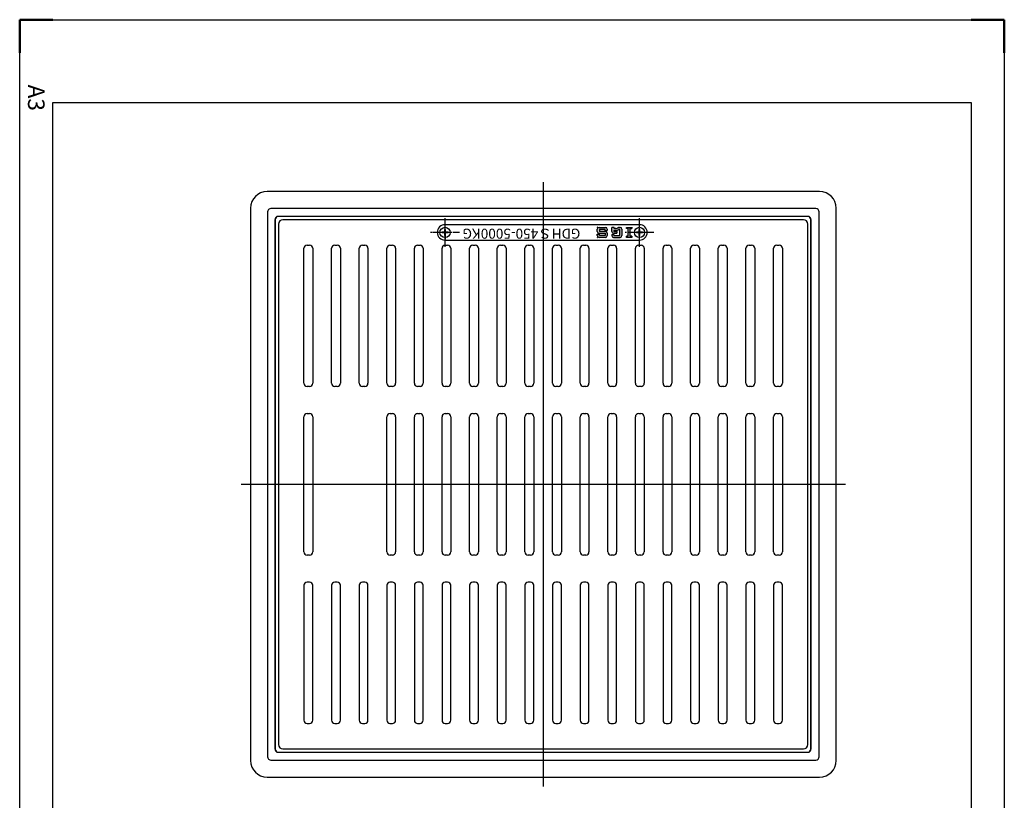
# Model space of a CAD drawing. Extents: x 3483 to 8014, y -977 to 283.
# Drawn here: x 5341 to 6232, y -424 to 283 of the extents above; entities that cross this region are included whole.
import ezdxf
from ezdxf.enums import TextEntityAlignment as Align

# ---------------------------------------------------------------- set-up
doc = ezdxf.new("R2010")
doc.units = 0
doc.header["$PDMODE"] = 65
doc.header["$PDSIZE"] = 0.2
for name, pattern in [('AM_ISO08W050', [18, 12, -1.5, 3, -1.5]), ('AM_ISO08W050x2', [9, 6, -0.75, 1.5, -0.75]), ('DIVIDE', [1.25, 0.5, -0.25, 0, -0.25, 0, -0.25])]:
    doc.linetypes.add(name, pattern=pattern)
doc.layers.get('0').update_dxf_attribs({"linetype": 'CONTINUOUS'})
doc.layers.get('DEFPOINTS').update_dxf_attribs({"color": 3, "linetype": 'DIVIDE'})
for name, color, linetype in [('1', 7, 'CONTINUOUS'), ('AM_0N', 7, 'CONTINUOUS'), ('AM_7', 7, 'CONTINUOUS')]:
    doc.layers.add(name, color=color, linetype=linetype)
doc.layers.add('AM_7N', color=4, linetype='AM_ISO08W050', lineweight=25)
doc.layers.add('AM_BOR', color=7, linetype='CONTINUOUS', lineweight=50)
doc.styles.get("Standard").update_dxf_attribs({"font": 'MONOTXT.shx', "width": 0.8, "bigfont": 'EXTFONT.shx'})
doc.styles.add('WMF-HG丸ｺﾞｼｯｸM-PRO0', font='txt')

# ---------------------------------------------------------------- blocks, each defined once
blk = doc.blocks.new('*U192')
at = {"layer": 'AM_0N'}
for p, q in [((737.13, 1318.29), (737.13, 1318.91)), ((739.52, 1318.91), (737.13, 1318.91)), ((739.52, 1318.91), (739.52, 1321.3)), ((739.52, 1321.3), (740.14, 1321.3)), ((740.14, 1318.91), (740.14, 1321.3)), ((742.53, 1318.91), (740.14, 1318.91)), ((742.53, 1318.29), (742.53, 1318.91)), ((739.52, 1318.29), (737.13, 1318.29)), ((739.52, 1315.9), (739.52, 1318.29)), ((739.52, 1315.9), (740.14, 1315.9)), ((740.14, 1315.9), (740.14, 1318.29)), ((742.53, 1318.29), (740.14, 1318.29))]:
    blk.add_line(p, q, dxfattribs=at)
blk.add_circle((739.83, 1318.6), 4.65, dxfattribs=at)
at = {"layer": 'AM_7N', "linetype": 'AM_ISO08W050x2'}
for p, q in [((739.83, 1305.57), (739.83, 1331.63)), ((752.86, 1318.6), (726.8, 1318.6))]:
    blk.add_line(p, q, dxfattribs=at)
blk = doc.blocks.new('*U193')
at = {"layer": 'AM_0N'}
for p, q in [((561.13, 1318.29), (561.13, 1318.91)), ((563.52, 1318.91), (561.13, 1318.91)), ((563.52, 1318.91), (563.52, 1321.3)), ((563.52, 1321.3), (564.14, 1321.3)), ((564.14, 1318.91), (564.14, 1321.3)), ((566.53, 1318.91), (564.14, 1318.91)), ((566.53, 1318.29), (566.53, 1318.91)), ((563.52, 1318.29), (561.13, 1318.29)), ((563.52, 1315.9), (563.52, 1318.29)), ((563.52, 1315.9), (564.14, 1315.9)), ((564.14, 1315.9), (564.14, 1318.29)), ((566.53, 1318.29), (564.14, 1318.29))]:
    blk.add_line(p, q, dxfattribs=at)
blk.add_circle((563.83, 1318.6), 4.65, dxfattribs=at)
at = {"layer": 'AM_7N', "linetype": 'AM_ISO08W050x2'}
for p, q in [((563.83, 1305.57), (563.83, 1331.63)), ((576.86, 1318.6), (550.8, 1318.6))]:
    blk.add_line(p, q, dxfattribs=at)
blk = doc.blocks.new('IGS_A3')
for p, q in [((25, 10), (25, 287)), ((25, 287), (410, 287)), ((410, 10), (25, 10))]:
    blk.add_line(p, q)
at = {"layer": 'AM_BOR'}
for p, q in [((0, 297), (10, 297)), ((0, 287), (0, 297)), ((0, 0), (0, 10)), ((10, 0), (0, 0))]:
    blk.add_line(p, q, dxfattribs=at)
at = {"layer": 'AM_BOR', "color": 1, "lineweight": 25}
for p, q in [((0, 297), (420, 297)), ((0, 0), (0, 297)), ((420, 0), (0, 0))]:
    blk.add_line(p, q, dxfattribs=at)
at = {"layer": 'DEFPOINTS'}
blk.add_text('A3', height=5, dxfattribs=at).set_placement((19.59, 2.5))

msp = doc.modelspace()

# ---------------------------------------------------------------- hatches: boundary and pattern name
h = msp.add_hatch(color=256)
h.paths.add_polyline_path([(5891.8739, 86.6214), (5890.5503, 86.6214), (5890.5503, 85.5625), (5895.315, 85.5625), (5895.315, 86.6214), (5893.9915, 86.6214), (5893.9915, 90.0625), (5891.8739, 90.0625)])
h.paths.add_polyline_path([(5891.8739, 90.0625), (5893.9915, 90.0625), (5893.9915, 93.5037), (5895.315, 93.5037), (5895.315, 94.5625), (5890.5503, 94.5625), (5890.5503, 93.5037), (5891.8739, 93.5037)])
h.paths.add_polyline_path([(5878.7886, 85.5625), (5884.8768, 85.5625, 0.41421356), (5886.465, 87.1508), (5886.465, 90.0625), (5884.6121, 90.0625), (5884.6121, 87.4155), (5879.0533, 87.4155), (5879.0533, 88.2096), (5877.2003, 88.2096), (5877.2003, 87.1508, 0.41421356)])
h.paths.add_polyline_path([(5878.7886, 89.2684), (5881.7003, 89.2684), (5881.7003, 90.0625), (5877.4131, 90.0625, 0.26794919)])
h.paths.add_polyline_path([(5877.4131, 90.0625), (5881.7003, 90.0625), (5881.7003, 90.8567), (5879.0533, 90.8567), (5879.0533, 91.6508), (5881.2412, 91.6508, 0.1305202), (5882.0292, 91.86), (5883.1497, 92.5003, -0.1305202), (5883.9377, 92.7096), (5884.6121, 92.7096), (5884.6121, 90.0625), (5886.465, 90.0625), (5886.465, 92.9743, 0.41421356), (5884.8768, 94.5625), (5884.3474, 94.5625), (5883.4456, 94.5625, 0.1305202), (5882.6576, 94.3533), (5881.5371, 93.713, -0.1305202), (5880.7491, 93.5037), (5879.318, 93.5037), (5879.318, 94.5625), (5877.2003, 94.5625), (5877.2003, 90.8567, 0.1316525)])
h.paths.add_polyline_path([(5865.7033, 85.5625), (5871.5268, 85.5625, 0.41421356), (5873.115, 87.1508), (5873.115, 89.2684, 0.1316525), (5872.9022, 90.0625), (5864.3278, 90.0625, 0.26794919), (5865.7033, 89.2684), (5871.2621, 89.2684), (5871.2621, 87.4155), (5865.968, 87.4155), (5865.968, 88.4743), (5864.115, 88.4743), (5864.115, 87.1508, 0.41421356)])
h.paths.add_polyline_path([(5864.3278, 90.0625), (5872.9022, 90.0625, 0.26794919), (5871.5268, 90.8567), (5865.968, 90.8567), (5865.968, 92.7096), (5871.2621, 92.7096), (5871.2621, 91.6508), (5873.115, 91.6508), (5873.115, 92.9743, 0.41421356), (5871.5268, 94.5625), (5865.7033, 94.5625, 0.41421356), (5864.115, 92.9743), (5864.115, 90.8567, 0.1316525)])

# ---------------------------------------------------------------- linework, layer by layer
at = {"color": 7, "linetype": 'Continuous'}
for p, q in [((6050.6392, 101.5625), (5579.5588, 101.5625)), ((5575.599, 97.6027), (5575.599, -373.4777)), ((6054.599, -373.4777), (6054.599, 97.6027)), ((5598.599, -46.5266), (5598.599, 75.6517)), ((5601.5099, 78.5625), (5603.6881, 78.5625)), ((5606.599, 75.6517), (5606.599, -46.5266)), ((5623.599, -46.5266), (5623.599, 75.6517)), ((5626.5099, 78.5625), (5628.6881, 78.5625)), ((5631.599, 75.6517), (5631.599, -46.5266)), ((5648.599, -46.5266), (5648.599, 75.6517)), ((5651.5099, 78.5625), (5653.6881, 78.5625)), ((5656.599, 75.6517), (5656.599, -46.5266)), ((5673.599, -46.5266), (5673.599, 75.6517)), ((5676.5099, 78.5625), (5678.6881, 78.5625)), ((5681.599, 75.6517), (5681.599, -46.5266)), ((5698.599, -46.5266), (5698.599, 75.6517)), ((5701.5099, 78.5625), (5703.6881, 78.5625)), ((5706.599, 75.6517), (5706.599, -46.5266)), ((5723.599, -46.5266), (5723.599, 75.6517)), ((5726.5099, 78.5625), (5728.6881, 78.5625)), ((5731.599, 75.6517), (5731.599, -46.5266)), ((5748.599, -46.5266), (5748.599, 75.6517)), ((5751.5099, 78.5625), (5753.6881, 78.5625)), ((5756.599, 75.6517), (5756.599, -46.5266)), ((5773.599, -46.5266), (5773.599, 75.6517)), ((5776.5099, 78.5625), (5778.6881, 78.5625)), ((5781.599, 75.6517), (5781.599, -46.5266)), ((5798.599, -46.5266), (5798.599, 75.6517)), ((5801.5099, 78.5625), (5803.6881, 78.5625)), ((5806.599, 75.6517), (5806.599, -46.5266)), ((5823.599, -46.5266), (5823.599, 75.6517)), ((5826.5099, 78.5625), (5828.6881, 78.5625)), ((5831.599, 75.6517), (5831.599, -46.5266)), ((5848.599, -46.5266), (5848.599, 75.6517)), ((5851.5099, 78.5625), (5853.6881, 78.5625)), ((5856.599, 75.6517), (5856.599, -46.5266)), ((5873.599, -46.5266), (5873.599, 75.6517)), ((5876.5099, 78.5625), (5878.6881, 78.5625)), ((5881.599, 75.6517), (5881.599, -46.5266)), ((5898.599, -46.5266), (5898.599, 75.6517)), ((5901.5099, 78.5625), (5903.6881, 78.5625)), ((5906.599, 75.6517), (5906.599, -46.5266)), ((5923.599, -46.5266), (5923.599, 75.6517)), ((5926.5099, 78.5625), (5928.6881, 78.5625)), ((5931.599, 75.6517), (5931.599, -46.5266)), ((5948.599, -46.5266), (5948.599, 75.6517)), ((5951.5099, 78.5625), (5953.6881, 78.5625)), ((5956.599, 75.6517), (5956.599, -46.5266)), ((5973.599, -46.5266), (5973.599, 75.6517)), ((5976.5099, 78.5625), (5978.6881, 78.5625)), ((5981.599, 75.6517), (5981.599, -46.5266)), ((5998.599, -46.5266), (5998.599, 75.6517)), ((6001.5099, 78.5625), (6003.6881, 78.5625)), ((6006.599, 75.6517), (6006.599, -46.5266)), ((6023.599, -46.5266), (6023.599, 75.6517)), ((6026.5099, 78.5625), (6028.6881, 78.5625)), ((6031.599, 75.6517), (6031.599, -46.5266)), ((5603.6881, -49.4375), (5601.5099, -49.4375)), ((5628.6881, -49.4375), (5626.5099, -49.4375)), ((5653.6881, -49.4375), (5651.5099, -49.4375)), ((5678.6881, -49.4375), (5676.5099, -49.4375)), ((5703.6881, -49.4375), (5701.5099, -49.4375)), ((5728.6881, -49.4375), (5726.5099, -49.4375)), ((5753.6881, -49.4375), (5751.5099, -49.4375)), ((5778.6881, -49.4375), (5776.5099, -49.4375)), ((5803.6881, -49.4375), (5801.5099, -49.4375)), ((5828.6881, -49.4375), (5826.5099, -49.4375)), ((5853.6881, -49.4375), (5851.5099, -49.4375)), ((5878.6881, -49.4375), (5876.5099, -49.4375)), ((5903.6881, -49.4375), (5901.5099, -49.4375)), ((5928.6881, -49.4375), (5926.5099, -49.4375)), ((5953.6881, -49.4375), (5951.5099, -49.4375)), ((5978.6881, -49.4375), (5976.5099, -49.4375)), ((6003.6881, -49.4375), (6001.5099, -49.4375)), ((6028.6881, -49.4375), (6026.5099, -49.4375)), ((5598.599, -198.9888), (5598.599, -76.8861)), ((5601.5476, -73.9375), (5603.6504, -73.9375)), ((5606.599, -76.8861), (5606.599, -198.9888)), ((5673.599, -198.9888), (5673.599, -76.8861)), ((5676.5476, -73.9375), (5678.6504, -73.9375)), ((5681.599, -76.8861), (5681.599, -198.9888)), ((5698.599, -198.9888), (5698.599, -76.8861)), ((5701.5476, -73.9375), (5703.6504, -73.9375)), ((5706.599, -76.8861), (5706.599, -198.9888)), ((5723.599, -198.9888), (5723.599, -76.8861)), ((5726.5476, -73.9375), (5728.6504, -73.9375)), ((5731.599, -76.8861), (5731.599, -198.9888)), ((5748.599, -198.9888), (5748.599, -76.8861)), ((5751.5476, -73.9375), (5753.6504, -73.9375)), ((5756.599, -76.8861), (5756.599, -198.9888)), ((5773.599, -198.9888), (5773.599, -76.8861)), ((5776.5476, -73.9375), (5778.6504, -73.9375)), ((5781.599, -76.8861), (5781.599, -198.9888)), ((5798.599, -198.9888), (5798.599, -76.8861)), ((5801.5476, -73.9375), (5803.6504, -73.9375)), ((5806.599, -76.8861), (5806.599, -198.9888)), ((5823.599, -198.9888), (5823.599, -76.8861)), ((5826.5476, -73.9375), (5828.6504, -73.9375)), ((5831.599, -76.8861), (5831.599, -198.9888)), ((5848.599, -198.9888), (5848.599, -76.8861)), ((5851.5476, -73.9375), (5853.6504, -73.9375)), ((5856.599, -76.8861), (5856.599, -198.9888)), ((5873.599, -198.9888), (5873.599, -76.8861)), ((5876.5476, -73.9375), (5878.6504, -73.9375)), ((5881.599, -76.8861), (5881.599, -198.9888)), ((5898.599, -198.9888), (5898.599, -76.8861)), ((5901.5476, -73.9375), (5903.6504, -73.9375)), ((5906.599, -76.8861), (5906.599, -198.9888)), ((5923.599, -198.9888), (5923.599, -76.8861)), ((5926.5476, -73.9375), (5928.6504, -73.9375)), ((5931.599, -76.8861), (5931.599, -198.9888)), ((5948.599, -198.9888), (5948.599, -76.8861)), ((5951.5476, -73.9375), (5953.6504, -73.9375)), ((5956.599, -76.8861), (5956.599, -198.9888)), ((5973.599, -198.9888), (5973.599, -76.8861)), ((5976.5476, -73.9375), (5978.6504, -73.9375)), ((5981.599, -76.8861), (5981.599, -198.9888)), ((5998.599, -198.9888), (5998.599, -76.8861)), ((6001.5476, -73.9375), (6003.6504, -73.9375)), ((6006.599, -76.8861), (6006.599, -198.9888)), ((6023.599, -198.9888), (6023.599, -76.8861)), ((6026.5476, -73.9375), (6028.6504, -73.9375)), ((6031.599, -76.8861), (6031.599, -198.9888)), ((5603.6504, -201.9375), (5601.5476, -201.9375)), ((5678.6504, -201.9375), (5676.5476, -201.9375)), ((5703.6504, -201.9375), (5701.5476, -201.9375)), ((5728.6504, -201.9375), (5726.5476, -201.9375)), ((5753.6504, -201.9375), (5751.5476, -201.9375)), ((5778.6504, -201.9375), (5776.5476, -201.9375)), ((5803.6504, -201.9375), (5801.5476, -201.9375)), ((5828.6504, -201.9375), (5826.5476, -201.9375)), ((5853.6504, -201.9375), (5851.5476, -201.9375)), ((5878.6504, -201.9375), (5876.5476, -201.9375)), ((5903.6504, -201.9375), (5901.5476, -201.9375)), ((5928.6504, -201.9375), (5926.5476, -201.9375)), ((5953.6504, -201.9375), (5951.5476, -201.9375)), ((5978.6504, -201.9375), (5976.5476, -201.9375)), ((6003.6504, -201.9375), (6001.5476, -201.9375)), ((6028.6504, -201.9375), (6026.5476, -201.9375)), ((5598.599, -229.3483), (5598.599, -351.5266)), ((5603.6881, -226.4375), (5601.5099, -226.4375)), ((5606.599, -351.5266), (5606.599, -229.3483)), ((5623.599, -229.3483), (5623.599, -351.5266)), ((5628.6881, -226.4375), (5626.5099, -226.4375)), ((5631.599, -351.5266), (5631.599, -229.3483)), ((5648.599, -229.3483), (5648.599, -351.5266)), ((5653.6881, -226.4375), (5651.5099, -226.4375)), ((5656.599, -351.5266), (5656.599, -229.3483)), ((5673.599, -229.3483), (5673.599, -351.5266)), ((5678.6881, -226.4375), (5676.5099, -226.4375)), ((5681.599, -351.5266), (5681.599, -229.3483)), ((5698.599, -229.3483), (5698.599, -351.5266)), ((5703.6881, -226.4375), (5701.5099, -226.4375)), ((5706.599, -351.5266), (5706.599, -229.3483)), ((5723.599, -229.3483), (5723.599, -351.5266)), ((5728.6881, -226.4375), (5726.5099, -226.4375)), ((5731.599, -351.5266), (5731.599, -229.3483)), ((5748.599, -229.3483), (5748.599, -351.5266)), ((5753.6881, -226.4375), (5751.5099, -226.4375)), ((5756.599, -351.5266), (5756.599, -229.3483)), ((5773.599, -229.3483), (5773.599, -351.5266)), ((5778.6881, -226.4375), (5776.5099, -226.4375)), ((5781.599, -351.5266), (5781.599, -229.3483)), ((5798.599, -229.3483), (5798.599, -351.5266)), ((5803.6881, -226.4375), (5801.5099, -226.4375)), ((5806.599, -351.5266), (5806.599, -229.3483)), ((5823.599, -229.3483), (5823.599, -351.5266)), ((5828.6881, -226.4375), (5826.5099, -226.4375)), ((5831.599, -351.5266), (5831.599, -229.3483)), ((5848.599, -229.3483), (5848.599, -351.5266)), ((5853.6881, -226.4375), (5851.5099, -226.4375)), ((5856.599, -351.5266), (5856.599, -229.3483)), ((5873.599, -229.3483), (5873.599, -351.5266)), ((5878.6881, -226.4375), (5876.5099, -226.4375)), ((5881.599, -351.5266), (5881.599, -229.3483)), ((5898.599, -229.3483), (5898.599, -351.5266)), ((5903.6881, -226.4375), (5901.5099, -226.4375)), ((5906.599, -351.5266), (5906.599, -229.3483)), ((5923.599, -229.3483), (5923.599, -351.5266)), ((5928.6881, -226.4375), (5926.5099, -226.4375)), ((5931.599, -351.5266), (5931.599, -229.3483)), ((5948.599, -229.3483), (5948.599, -351.5266)), ((5953.6881, -226.4375), (5951.5099, -226.4375)), ((5956.599, -351.5266), (5956.599, -229.3483)), ((5973.599, -229.3483), (5973.599, -351.5266)), ((5978.6881, -226.4375), (5976.5099, -226.4375)), ((5981.599, -351.5266), (5981.599, -229.3483)), ((5998.599, -229.3483), (5998.599, -351.5266)), ((6003.6881, -226.4375), (6001.5099, -226.4375)), ((6006.599, -351.5266), (6006.599, -229.3483)), ((6023.599, -229.3483), (6023.599, -351.5266)), ((6028.6881, -226.4375), (6026.5099, -226.4375)), ((6031.599, -351.5266), (6031.599, -229.3483)), ((5601.5099, -354.4375), (5603.6881, -354.4375)), ((5626.5099, -354.4375), (5628.6881, -354.4375)), ((5651.5099, -354.4375), (5653.6881, -354.4375)), ((5676.5099, -354.4375), (5678.6881, -354.4375)), ((5701.5099, -354.4375), (5703.6881, -354.4375)), ((5726.5099, -354.4375), (5728.6881, -354.4375)), ((5751.5099, -354.4375), (5753.6881, -354.4375)), ((5776.5099, -354.4375), (5778.6881, -354.4375)), ((5801.5099, -354.4375), (5803.6881, -354.4375)), ((5826.5099, -354.4375), (5828.6881, -354.4375)), ((5851.5099, -354.4375), (5853.6881, -354.4375)), ((5876.5099, -354.4375), (5878.6881, -354.4375)), ((5901.5099, -354.4375), (5903.6881, -354.4375)), ((5926.5099, -354.4375), (5928.6881, -354.4375)), ((5951.5099, -354.4375), (5953.6881, -354.4375)), ((5976.5099, -354.4375), (5978.6881, -354.4375)), ((6001.5099, -354.4375), (6003.6881, -354.4375)), ((6026.5099, -354.4375), (6028.6881, -354.4375)), ((5579.5588, -377.4375), (6050.6392, -377.4375))]:
    msp.add_line(p, q, dxfattribs=at)
for centre, major_axis, ratio, start_param, end_param in [((5579.6396, 97.5219), (-2.8856, 2.8856), 0.98019655, 5.50778756, 7.05858305), ((6050.5584, 97.5219), (2.8856, 2.8856), 0.98019655, 5.50778756, 7.05858305), ((5601.6909, 75.4707), (-2.2493, 2.2493), 0.94309037, 5.52706698, 7.03930364), ((5603.5072, 75.4707), (2.2493, 2.2493), 0.94309037, 5.52706698, 7.03930364), ((5626.6909, 75.4707), (-2.2493, 2.2493), 0.94309037, 5.52706698, 7.03930364), ((5628.5072, 75.4707), (2.2493, 2.2493), 0.94309037, 5.52706698, 7.03930364), ((5651.6909, 75.4707), (-2.2493, 2.2493), 0.94309037, 5.52706698, 7.03930364), ((5653.5072, 75.4707), (2.2493, 2.2493), 0.94309037, 5.52706698, 7.03930364), ((5676.6909, 75.4707), (-2.2493, 2.2493), 0.94309037, 5.52706698, 7.03930364), ((5678.5072, 75.4707), (2.2493, 2.2493), 0.94309037, 5.52706698, 7.03930364), ((5701.6909, 75.4707), (-2.2493, 2.2493), 0.94309037, 5.52706698, 7.03930364), ((5703.5072, 75.4707), (2.2493, 2.2493), 0.94309037, 5.52706698, 7.03930364), ((5726.6909, 75.4707), (-2.2493, 2.2493), 0.94309037, 5.52706698, 7.03930364), ((5728.5072, 75.4707), (2.2493, 2.2493), 0.94309037, 5.52706698, 7.03930364), ((5751.6909, 75.4707), (-2.2493, 2.2493), 0.94309037, 5.52706698, 7.03930364), ((5753.5072, 75.4707), (2.2493, 2.2493), 0.94309037, 5.52706698, 7.03930364), ((5776.6909, 75.4707), (-2.2493, 2.2493), 0.94309037, 5.52706698, 7.03930364), ((5778.5072, 75.4707), (2.2493, 2.2493), 0.94309037, 5.52706698, 7.03930364), ((5801.6909, 75.4707), (-2.2493, 2.2493), 0.94309037, 5.52706698, 7.03930364), ((5803.5072, 75.4707), (2.2493, 2.2493), 0.94309037, 5.52706698, 7.03930364), ((5826.6909, 75.4707), (-2.2493, 2.2493), 0.94309037, 5.52706698, 7.03930364), ((5828.5072, 75.4707), (2.2493, 2.2493), 0.94309037, 5.52706698, 7.03930364), ((5851.6909, 75.4707), (-2.2493, 2.2493), 0.94309037, 5.52706698, 7.03930364), ((5853.5072, 75.4707), (2.2493, 2.2493), 0.94309037, 5.52706698, 7.03930364), ((5876.6909, 75.4707), (-2.2493, 2.2493), 0.94309037, 5.52706698, 7.03930364), ((5878.5072, 75.4707), (2.2493, 2.2493), 0.94309037, 5.52706698, 7.03930364), ((5901.6909, 75.4707), (-2.2493, 2.2493), 0.94309037, 5.52706698, 7.03930364), ((5903.5072, 75.4707), (2.2493, 2.2493), 0.94309037, 5.52706698, 7.03930364), ((5926.6909, 75.4707), (-2.2493, 2.2493), 0.94309037, 5.52706698, 7.03930364), ((5928.5072, 75.4707), (2.2493, 2.2493), 0.94309037, 5.52706698, 7.03930364), ((5951.6909, 75.4707), (-2.2493, 2.2493), 0.94309037, 5.52706698, 7.03930364), ((5953.5072, 75.4707), (2.2493, 2.2493), 0.94309037, 5.52706698, 7.03930364), ((5976.6909, 75.4707), (-2.2493, 2.2493), 0.94309037, 5.52706698, 7.03930364), ((5978.5072, 75.4707), (2.2493, 2.2493), 0.94309037, 5.52706698, 7.03930364), ((6001.6909, 75.4707), (-2.2493, 2.2493), 0.94309037, 5.52706698, 7.03930364), ((6003.5072, 75.4707), (2.2493, 2.2493), 0.94309037, 5.52706698, 7.03930364), ((6026.6909, 75.4707), (-2.2493, 2.2493), 0.94309037, 5.52706698, 7.03930364), ((6028.5072, 75.4707), (2.2493, 2.2493), 0.94309037, 5.52706698, 7.03930364), ((5601.6909, -46.3456), (-2.2493, -2.2493), 0.94309037, 5.52706698, 7.03930364), ((5603.5072, -46.3456), (2.2493, -2.2493), 0.94309037, 5.52706698, 7.03930364), ((5626.6909, -46.3456), (-2.2493, -2.2493), 0.94309037, 5.52706698, 7.03930364), ((5628.5072, -46.3456), (2.2493, -2.2493), 0.94309037, 5.52706698, 7.03930364), ((5651.6909, -46.3456), (-2.2493, -2.2493), 0.94309037, 5.52706698, 7.03930364), ((5653.5072, -46.3456), (2.2493, -2.2493), 0.94309037, 5.52706698, 7.03930364), ((5676.6909, -46.3456), (-2.2493, -2.2493), 0.94309037, 5.52706698, 7.03930364), ((5678.5072, -46.3456), (2.2493, -2.2493), 0.94309037, 5.52706698, 7.03930364), ((5701.6909, -46.3456), (-2.2493, -2.2493), 0.94309037, 5.52706698, 7.03930364), ((5703.5072, -46.3456), (2.2493, -2.2493), 0.94309037, 5.52706698, 7.03930364), ((5726.6909, -46.3456), (-2.2493, -2.2493), 0.94309037, 5.52706698, 7.03930364), ((5728.5072, -46.3456), (2.2493, -2.2493), 0.94309037, 5.52706698, 7.03930364), ((5751.6909, -46.3456), (-2.2493, -2.2493), 0.94309037, 5.52706698, 7.03930364), ((5753.5072, -46.3456), (2.2493, -2.2493), 0.94309037, 5.52706698, 7.03930364), ((5776.6909, -46.3456), (-2.2493, -2.2493), 0.94309037, 5.52706698, 7.03930364), ((5778.5072, -46.3456), (2.2493, -2.2493), 0.94309037, 5.52706698, 7.03930364), ((5801.6909, -46.3456), (-2.2493, -2.2493), 0.94309037, 5.52706698, 7.03930364), ((5803.5072, -46.3456), (2.2493, -2.2493), 0.94309037, 5.52706698, 7.03930364), ((5826.6909, -46.3456), (-2.2493, -2.2493), 0.94309037, 5.52706698, 7.03930364), ((5828.5072, -46.3456), (2.2493, -2.2493), 0.94309037, 5.52706698, 7.03930364), ((5851.6909, -46.3456), (-2.2493, -2.2493), 0.94309037, 5.52706698, 7.03930364), ((5853.5072, -46.3456), (2.2493, -2.2493), 0.94309037, 5.52706698, 7.03930364), ((5876.6909, -46.3456), (-2.2493, -2.2493), 0.94309037, 5.52706698, 7.03930364), ((5878.5072, -46.3456), (2.2493, -2.2493), 0.94309037, 5.52706698, 7.03930364), ((5901.6909, -46.3456), (-2.2493, -2.2493), 0.94309037, 5.52706698, 7.03930364), ((5903.5072, -46.3456), (2.2493, -2.2493), 0.94309037, 5.52706698, 7.03930364), ((5926.6909, -46.3456), (-2.2493, -2.2493), 0.94309037, 5.52706698, 7.03930364), ((5928.5072, -46.3456), (2.2493, -2.2493), 0.94309037, 5.52706698, 7.03930364), ((5951.6909, -46.3456), (-2.2493, -2.2493), 0.94309037, 5.52706698, 7.03930364), ((5953.5072, -46.3456), (2.2493, -2.2493), 0.94309037, 5.52706698, 7.03930364), ((5976.6909, -46.3456), (-2.2493, -2.2493), 0.94309037, 5.52706698, 7.03930364), ((5978.5072, -46.3456), (2.2493, -2.2493), 0.94309037, 5.52706698, 7.03930364), ((6001.6909, -46.3456), (-2.2493, -2.2493), 0.94309037, 5.52706698, 7.03930364), ((6003.5072, -46.3456), (2.2493, -2.2493), 0.94309037, 5.52706698, 7.03930364), ((6026.6909, -46.3456), (-2.2493, -2.2493), 0.94309037, 5.52706698, 7.03930364), ((6028.5072, -46.3456), (2.2493, -2.2493), 0.94309037, 5.52706698, 7.03930364), ((5601.6513, -76.9897), (2.1946, -2.1946), 0.96659324, 2.37317998, 3.91000533), ((5603.5467, -76.9897), (-2.1946, -2.1946), 0.96659324, 2.37317998, 3.91000533), ((5676.6513, -76.9897), (2.1946, -2.1946), 0.96659324, 2.37317998, 3.91000533), ((5678.5467, -76.9897), (-2.1946, -2.1946), 0.96659324, 2.37317998, 3.91000533), ((5701.6513, -76.9897), (2.1946, -2.1946), 0.96659324, 2.37317998, 3.91000533), ((5703.5467, -76.9897), (-2.1946, -2.1946), 0.96659324, 2.37317998, 3.91000533), ((5726.6513, -76.9897), (2.1946, -2.1946), 0.96659324, 2.37317998, 3.91000533), ((5728.5467, -76.9897), (-2.1946, -2.1946), 0.96659324, 2.37317998, 3.91000533), ((5751.6513, -76.9897), (2.1946, -2.1946), 0.96659324, 2.37317998, 3.91000533), ((5753.5467, -76.9897), (-2.1946, -2.1946), 0.96659324, 2.37317998, 3.91000533), ((5776.6513, -76.9897), (2.1946, -2.1946), 0.96659324, 2.37317998, 3.91000533), ((5778.5467, -76.9897), (-2.1946, -2.1946), 0.96659324, 2.37317998, 3.91000533), ((5801.6513, -76.9897), (2.1946, -2.1946), 0.96659324, 2.37317998, 3.91000533), ((5803.5467, -76.9897), (-2.1946, -2.1946), 0.96659324, 2.37317998, 3.91000533), ((5826.6513, -76.9897), (2.1946, -2.1946), 0.96659324, 2.37317998, 3.91000533), ((5828.5467, -76.9897), (-2.1946, -2.1946), 0.96659324, 2.37317998, 3.91000533), ((5851.6513, -76.9897), (2.1946, -2.1946), 0.96659324, 2.37317998, 3.91000533), ((5853.5467, -76.9897), (-2.1946, -2.1946), 0.96659324, 2.37317998, 3.91000533), ((5876.6513, -76.9897), (2.1946, -2.1946), 0.96659324, 2.37317998, 3.91000533), ((5878.5467, -76.9897), (-2.1946, -2.1946), 0.96659324, 2.37317998, 3.91000533), ((5901.6513, -76.9897), (2.1946, -2.1946), 0.96659324, 2.37317998, 3.91000533), ((5903.5467, -76.9897), (-2.1946, -2.1946), 0.96659324, 2.37317998, 3.91000533), ((5926.6513, -76.9897), (2.1946, -2.1946), 0.96659324, 2.37317998, 3.91000533), ((5928.5467, -76.9897), (-2.1946, -2.1946), 0.96659324, 2.37317998, 3.91000533), ((5951.6513, -76.9897), (2.1946, -2.1946), 0.96659324, 2.37317998, 3.91000533), ((5953.5467, -76.9897), (-2.1946, -2.1946), 0.96659324, 2.37317998, 3.91000533), ((5976.6513, -76.9897), (2.1946, -2.1946), 0.96659324, 2.37317998, 3.91000533), ((5978.5467, -76.9897), (-2.1946, -2.1946), 0.96659324, 2.37317998, 3.91000533), ((6001.6513, -76.9897), (2.1946, -2.1946), 0.96659324, 2.37317998, 3.91000533), ((6003.5467, -76.9897), (-2.1946, -2.1946), 0.96659324, 2.37317998, 3.91000533), ((6026.6513, -76.9897), (2.1946, -2.1946), 0.96659324, 2.37317998, 3.91000533), ((6028.5467, -76.9897), (-2.1946, -2.1946), 0.96659324, 2.37317998, 3.91000533), ((5601.6513, -198.8852), (2.1946, 2.1946), 0.96659324, 2.37317998, 3.91000533), ((5603.5467, -198.8852), (-2.1946, 2.1946), 0.96659324, 2.37317998, 3.91000533), ((5676.6513, -198.8852), (2.1946, 2.1946), 0.96659324, 2.37317998, 3.91000533), ((5678.5467, -198.8852), (-2.1946, 2.1946), 0.96659324, 2.37317998, 3.91000533), ((5701.6513, -198.8852), (2.1946, 2.1946), 0.96659324, 2.37317998, 3.91000533), ((5703.5467, -198.8852), (-2.1946, 2.1946), 0.96659324, 2.37317998, 3.91000533), ((5726.6513, -198.8852), (2.1946, 2.1946), 0.96659324, 2.37317998, 3.91000533), ((5728.5467, -198.8852), (-2.1946, 2.1946), 0.96659324, 2.37317998, 3.91000533), ((5751.6513, -198.8852), (2.1946, 2.1946), 0.96659324, 2.37317998, 3.91000533), ((5753.5467, -198.8852), (-2.1946, 2.1946), 0.96659324, 2.37317998, 3.91000533), ((5776.6513, -198.8852), (2.1946, 2.1946), 0.96659324, 2.37317998, 3.91000533), ((5778.5467, -198.8852), (-2.1946, 2.1946), 0.96659324, 2.37317998, 3.91000533), ((5801.6513, -198.8852), (2.1946, 2.1946), 0.96659324, 2.37317998, 3.91000533), ((5803.5467, -198.8852), (-2.1946, 2.1946), 0.96659324, 2.37317998, 3.91000533), ((5826.6513, -198.8852), (2.1946, 2.1946), 0.96659324, 2.37317998, 3.91000533), ((5828.5467, -198.8852), (-2.1946, 2.1946), 0.96659324, 2.37317998, 3.91000533), ((5851.6513, -198.8852), (2.1946, 2.1946), 0.96659324, 2.37317998, 3.91000533), ((5853.5467, -198.8852), (-2.1946, 2.1946), 0.96659324, 2.37317998, 3.91000533), ((5876.6513, -198.8852), (2.1946, 2.1946), 0.96659324, 2.37317998, 3.91000533), ((5878.5467, -198.8852), (-2.1946, 2.1946), 0.96659324, 2.37317998, 3.91000533), ((5901.6513, -198.8852), (2.1946, 2.1946), 0.96659324, 2.37317998, 3.91000533), ((5903.5467, -198.8852), (-2.1946, 2.1946), 0.96659324, 2.37317998, 3.91000533), ((5926.6513, -198.8852), (2.1946, 2.1946), 0.96659324, 2.37317998, 3.91000533), ((5928.5467, -198.8852), (-2.1946, 2.1946), 0.96659324, 2.37317998, 3.91000533), ((5951.6513, -198.8852), (2.1946, 2.1946), 0.96659324, 2.37317998, 3.91000533), ((5953.5467, -198.8852), (-2.1946, 2.1946), 0.96659324, 2.37317998, 3.91000533), ((5976.6513, -198.8852), (2.1946, 2.1946), 0.96659324, 2.37317998, 3.91000533), ((5978.5467, -198.8852), (-2.1946, 2.1946), 0.96659324, 2.37317998, 3.91000533), ((6001.6513, -198.8852), (2.1946, 2.1946), 0.96659324, 2.37317998, 3.91000533), ((6003.5467, -198.8852), (-2.1946, 2.1946), 0.96659324, 2.37317998, 3.91000533), ((6026.6513, -198.8852), (2.1946, 2.1946), 0.96659324, 2.37317998, 3.91000533), ((6028.5467, -198.8852), (-2.1946, 2.1946), 0.96659324, 2.37317998, 3.91000533), ((5601.6909, -229.5293), (-2.2493, 2.2493), 0.94309037, 5.52706698, 7.03930364), ((5603.5072, -229.5293), (2.2493, 2.2493), 0.94309037, 5.52706698, 7.03930364), ((5626.6909, -229.5293), (-2.2493, 2.2493), 0.94309037, 5.52706698, 7.03930364), ((5628.5072, -229.5293), (2.2493, 2.2493), 0.94309037, 5.52706698, 7.03930364), ((5651.6909, -229.5293), (-2.2493, 2.2493), 0.94309037, 5.52706698, 7.03930364), ((5653.5072, -229.5293), (2.2493, 2.2493), 0.94309037, 5.52706698, 7.03930364), ((5676.6909, -229.5293), (-2.2493, 2.2493), 0.94309037, 5.52706698, 7.03930364), ((5678.5072, -229.5293), (2.2493, 2.2493), 0.94309037, 5.52706698, 7.03930364), ((5701.6909, -229.5293), (-2.2493, 2.2493), 0.94309037, 5.52706698, 7.03930364), ((5703.5072, -229.5293), (2.2493, 2.2493), 0.94309037, 5.52706698, 7.03930364), ((5726.6909, -229.5293), (-2.2493, 2.2493), 0.94309037, 5.52706698, 7.03930364), ((5728.5072, -229.5293), (2.2493, 2.2493), 0.94309037, 5.52706698, 7.03930364), ((5751.6909, -229.5293), (-2.2493, 2.2493), 0.94309037, 5.52706698, 7.03930364), ((5753.5072, -229.5293), (2.2493, 2.2493), 0.94309037, 5.52706698, 7.03930364), ((5776.6909, -229.5293), (-2.2493, 2.2493), 0.94309037, 5.52706698, 7.03930364), ((5778.5072, -229.5293), (2.2493, 2.2493), 0.94309037, 5.52706698, 7.03930364), ((5801.6909, -229.5293), (-2.2493, 2.2493), 0.94309037, 5.52706698, 7.03930364), ((5803.5072, -229.5293), (2.2493, 2.2493), 0.94309037, 5.52706698, 7.03930364), ((5826.6909, -229.5293), (-2.2493, 2.2493), 0.94309037, 5.52706698, 7.03930364), ((5828.5072, -229.5293), (2.2493, 2.2493), 0.94309037, 5.52706698, 7.03930364), ((5851.6909, -229.5293), (-2.2493, 2.2493), 0.94309037, 5.52706698, 7.03930364), ((5853.5072, -229.5293), (2.2493, 2.2493), 0.94309037, 5.52706698, 7.03930364), ((5876.6909, -229.5293), (-2.2493, 2.2493), 0.94309037, 5.52706698, 7.03930364), ((5878.5072, -229.5293), (2.2493, 2.2493), 0.94309037, 5.52706698, 7.03930364), ((5901.6909, -229.5293), (-2.2493, 2.2493), 0.94309037, 5.52706698, 7.03930364), ((5903.5072, -229.5293), (2.2493, 2.2493), 0.94309037, 5.52706698, 7.03930364), ((5926.6909, -229.5293), (-2.2493, 2.2493), 0.94309037, 5.52706698, 7.03930364), ((5928.5072, -229.5293), (2.2493, 2.2493), 0.94309037, 5.52706698, 7.03930364), ((5951.6909, -229.5293), (-2.2493, 2.2493), 0.94309037, 5.52706698, 7.03930364), ((5953.5072, -229.5293), (2.2493, 2.2493), 0.94309037, 5.52706698, 7.03930364), ((5976.6909, -229.5293), (-2.2493, 2.2493), 0.94309037, 5.52706698, 7.03930364), ((5978.5072, -229.5293), (2.2493, 2.2493), 0.94309037, 5.52706698, 7.03930364), ((6001.6909, -229.5293), (-2.2493, 2.2493), 0.94309037, 5.52706698, 7.03930364), ((6003.5072, -229.5293), (2.2493, 2.2493), 0.94309037, 5.52706698, 7.03930364), ((6026.6909, -229.5293), (-2.2493, 2.2493), 0.94309037, 5.52706698, 7.03930364), ((6028.5072, -229.5293), (2.2493, 2.2493), 0.94309037, 5.52706698, 7.03930364), ((5601.6909, -351.3456), (-2.2493, -2.2493), 0.94309037, 5.52706698, 7.03930364), ((5603.5072, -351.3456), (2.2493, -2.2493), 0.94309037, 5.52706698, 7.03930364), ((5626.6909, -351.3456), (-2.2493, -2.2493), 0.94309037, 5.52706698, 7.03930364), ((5628.5072, -351.3456), (2.2493, -2.2493), 0.94309037, 5.52706698, 7.03930364), ((5651.6909, -351.3456), (-2.2493, -2.2493), 0.94309037, 5.52706698, 7.03930364), ((5653.5072, -351.3456), (2.2493, -2.2493), 0.94309037, 5.52706698, 7.03930364), ((5676.6909, -351.3456), (-2.2493, -2.2493), 0.94309037, 5.52706698, 7.03930364), ((5678.5072, -351.3456), (2.2493, -2.2493), 0.94309037, 5.52706698, 7.03930364), ((5701.6909, -351.3456), (-2.2493, -2.2493), 0.94309037, 5.52706698, 7.03930364), ((5703.5072, -351.3456), (2.2493, -2.2493), 0.94309037, 5.52706698, 7.03930364), ((5726.6909, -351.3456), (-2.2493, -2.2493), 0.94309037, 5.52706698, 7.03930364), ((5728.5072, -351.3456), (2.2493, -2.2493), 0.94309037, 5.52706698, 7.03930364), ((5751.6909, -351.3456), (-2.2493, -2.2493), 0.94309037, 5.52706698, 7.03930364), ((5753.5072, -351.3456), (2.2493, -2.2493), 0.94309037, 5.52706698, 7.03930364), ((5776.6909, -351.3456), (-2.2493, -2.2493), 0.94309037, 5.52706698, 7.03930364), ((5778.5072, -351.3456), (2.2493, -2.2493), 0.94309037, 5.52706698, 7.03930364), ((5801.6909, -351.3456), (-2.2493, -2.2493), 0.94309037, 5.52706698, 7.03930364), ((5803.5072, -351.3456), (2.2493, -2.2493), 0.94309037, 5.52706698, 7.03930364), ((5826.6909, -351.3456), (-2.2493, -2.2493), 0.94309037, 5.52706698, 7.03930364), ((5828.5072, -351.3456), (2.2493, -2.2493), 0.94309037, 5.52706698, 7.03930364), ((5851.6909, -351.3456), (-2.2493, -2.2493), 0.94309037, 5.52706698, 7.03930364), ((5853.5072, -351.3456), (2.2493, -2.2493), 0.94309037, 5.52706698, 7.03930364), ((5876.6909, -351.3456), (-2.2493, -2.2493), 0.94309037, 5.52706698, 7.03930364), ((5878.5072, -351.3456), (2.2493, -2.2493), 0.94309037, 5.52706698, 7.03930364), ((5901.6909, -351.3456), (-2.2493, -2.2493), 0.94309037, 5.52706698, 7.03930364), ((5903.5072, -351.3456), (2.2493, -2.2493), 0.94309037, 5.52706698, 7.03930364), ((5926.6909, -351.3456), (-2.2493, -2.2493), 0.94309037, 5.52706698, 7.03930364), ((5928.5072, -351.3456), (2.2493, -2.2493), 0.94309037, 5.52706698, 7.03930364), ((5951.6909, -351.3456), (-2.2493, -2.2493), 0.94309037, 5.52706698, 7.03930364), ((5953.5072, -351.3456), (2.2493, -2.2493), 0.94309037, 5.52706698, 7.03930364), ((5976.6909, -351.3456), (-2.2493, -2.2493), 0.94309037, 5.52706698, 7.03930364), ((5978.5072, -351.3456), (2.2493, -2.2493), 0.94309037, 5.52706698, 7.03930364), ((6001.6909, -351.3456), (-2.2493, -2.2493), 0.94309037, 5.52706698, 7.03930364), ((6003.5072, -351.3456), (2.2493, -2.2493), 0.94309037, 5.52706698, 7.03930364), ((6026.6909, -351.3456), (-2.2493, -2.2493), 0.94309037, 5.52706698, 7.03930364), ((6028.5072, -351.3456), (2.2493, -2.2493), 0.94309037, 5.52706698, 7.03930364), ((5579.6396, -373.3968), (-2.8856, -2.8856), 0.98019655, 5.50778756, 7.05858305), ((6050.5584, -373.3968), (2.8856, -2.8856), 0.98019655, 5.50778756, 7.05858305)]:
    msp.add_ellipse(centre, major_axis=major_axis, ratio=ratio, start_param=start_param, end_param=end_param, dxfattribs=at)
at = {"layer": '1', "color": 7, "linetype": 'Continuous'}
for p, q in [((6065.3162, 127.0625), (5565.3162, 127.0625)), ((5550.3162, 112.0625), (5550.3162, -387.9375)), ((5565.8162, 108.5625), (5565.8162, -384.4375)), ((6061.8162, 111.5625), (5568.8162, 111.5625)), ((6064.8162, -384.4375), (6064.8162, 108.5625)), ((6080.3162, -387.9375), (6080.3162, 112.0625)), ((5572.3818, 101.5625), (5572.3818, -377.4375)), ((5572.599, 101.5625), (5572.599, -377.4375)), ((6054.3818, 104.5625), (5575.3818, 104.5625)), ((6054.599, 104.5625), (5575.599, 104.5625)), ((6057.3818, -377.4375), (6057.3818, 101.5625)), ((6057.599, -377.4375), (6057.599, 101.5625)), ((5902.5891, 97.0625), (5726.041, 97.0625)), ((5864.115, 90.8567), (5864.115, 92.9743)), ((5865.7033, 94.5625), (5871.5268, 94.5625)), ((5865.7033, 89.2684), (5871.2621, 89.2684)), ((5871.2621, 92.7096), (5865.968, 92.7096)), ((5865.968, 92.7096), (5865.968, 90.8567)), ((5871.5268, 90.8567), (5865.968, 90.8567)), ((5871.2621, 91.6508), (5871.2621, 92.7096)), ((5871.2621, 91.6508), (5873.115, 91.6508)), ((5871.2621, 89.2684), (5871.2621, 87.4155)), ((5873.115, 92.9743), (5873.115, 91.6508)), ((5873.115, 89.2684), (5873.115, 87.1508)), ((5879.318, 94.5625), (5877.2003, 94.5625)), ((5877.2003, 90.8567), (5877.2003, 94.5625)), ((5878.7886, 89.2684), (5881.7003, 89.2684)), ((5879.0533, 91.6508), (5879.0533, 90.8567)), ((5881.2412, 91.6508), (5879.0533, 91.6508)), ((5879.0533, 90.8567), (5881.7003, 90.8567)), ((5879.318, 93.5037), (5879.318, 94.5625)), ((5880.7491, 93.5037), (5879.318, 93.5037)), ((5881.5371, 93.713), (5882.6576, 94.3533)), ((5881.7003, 90.8567), (5881.7003, 89.2684)), ((5883.1497, 92.5003), (5882.0292, 91.86)), ((5883.4456, 94.5625), (5884.8768, 94.5625)), ((5883.9377, 92.7096), (5884.6121, 92.7096)), ((5884.8768, 94.5625), (5884.3474, 94.5625)), ((5884.6121, 87.4155), (5884.6121, 92.7096)), ((5886.465, 92.9743), (5886.465, 87.1508)), ((5890.5503, 94.5625), (5895.315, 94.5625)), ((5890.5503, 93.5037), (5890.5503, 94.5625)), ((5891.8739, 93.5037), (5890.5503, 93.5037)), ((5891.8739, 93.5037), (5891.8739, 86.6214)), ((5893.9915, 86.6214), (5893.9915, 93.5037)), ((5893.9915, 93.5037), (5895.315, 93.5037)), ((5895.315, 94.5625), (5895.315, 93.5037)), ((5726.041, 83.0625), (5902.5891, 83.0625)), ((5864.115, 87.1508), (5864.115, 88.4743)), ((5864.115, 88.4743), (5865.968, 88.4743)), ((5871.5268, 85.5625), (5865.7033, 85.5625)), ((5865.968, 87.4155), (5865.968, 88.4743)), ((5871.2621, 87.4155), (5865.968, 87.4155)), ((5877.2003, 88.2096), (5879.0533, 88.2096)), ((5877.2003, 88.2096), (5877.2003, 87.1508)), ((5878.7886, 85.5625), (5884.8768, 85.5625)), ((5879.0533, 88.2096), (5879.0533, 87.4155)), ((5879.0533, 87.4155), (5884.6121, 87.4155)), ((5891.8739, 86.6214), (5890.5503, 86.6214)), ((5890.5503, 85.5625), (5890.5503, 86.6214)), ((5895.315, 85.5625), (5890.5503, 85.5625)), ((5895.315, 86.6214), (5893.9915, 86.6214)), ((5895.315, 86.6214), (5895.315, 85.5625)), ((5575.3818, -380.4375), (6054.3818, -380.4375)), ((5575.599, -380.4375), (6054.599, -380.4375)), ((5568.8162, -387.4375), (6061.8162, -387.4375)), ((5565.3162, -402.9375), (6065.3162, -402.9375))]:
    msp.add_line(p, q, dxfattribs=at)
for centre, radius, start, end in [((5565.3162, 112.0625), 15, 90, 180), ((6065.3162, 112.0625), 15, 0, 90), ((5568.8162, 108.5625), 3, 90, 180), ((6061.8162, 108.5625), 3, 0, 90), ((5575.3818, 101.5625), 3, 90, 180), ((5575.599, 101.5625), 3, 90, 180), ((6054.3818, 101.5625), 3, 0, 90), ((6054.599, 101.5625), 3, 0, 90), ((5726.315, 90.0625), 7, 90, 270), ((5865.7033, 92.9743), 1.5882, 90, 180), ((5865.7033, 90.8567), 1.5882, 180, 270), ((5871.5268, 92.9743), 1.5882, 0, 90), ((5871.5268, 89.2684), 1.5882, 0, 90), ((5878.7886, 90.8567), 1.5882, 180, 270), ((5880.7491, 95.092), 1.5882, 270, 299.7448813), ((5881.2412, 93.239), 1.5882, 270, 299.7448813), ((5883.4456, 92.9743), 1.5882, 90, 119.7448813), ((5883.9377, 91.1214), 1.5882, 90, 119.7448813), ((5884.8768, 92.9743), 1.5882, 0, 90), ((5902.315, 90.0625), 7, 270, 90), ((5865.7033, 87.1508), 1.5882, 180, 270), ((5871.5268, 87.1508), 1.5882, 270, 0), ((5878.7886, 87.1508), 1.5882, 180, 270), ((5884.8768, 87.1508), 1.5882, 270, 0), ((5575.3818, -377.4375), 3, 180, 270), ((5575.599, -377.4375), 3, 180, 270), ((6054.3818, -377.4375), 3, 270, 0), ((6054.599, -377.4375), 3, 270, 0), ((5565.3162, -387.9375), 15, 180, 270), ((5568.8162, -384.4375), 3, 180, 270), ((6061.8162, -384.4375), 3, 270, 0), ((6065.3162, -387.9375), 15, 270, 0)]:
    msp.add_arc(centre, radius, start, end, dxfattribs=at)
for p in [(5815.883, 97.0625), (5864.115, 94.5625), (5895.315, 94.5625), (5864.115, 85.5625), (5895.315, 85.5625)]:
    msp.add_point(p, dxfattribs=at)
at = {"layer": 'AM_7'}
for p, q in [((5815.099, 135.4445), (5815.099, -411.3195)), ((5726.315, 90.0625), (5726.315, 96.0625)), ((5726.315, 90.0625), (5726.315, 84.0625)), ((5541.9342, -137.9375), (6088.6982, -137.9375))]:
    msp.add_line(p, q, dxfattribs=at)

# ---------------------------------------------------------------- block references
at = {"layer": '1', "lineweight": 0, "xscale": 3, "yscale": 3, "zscale": 3, "rotation": 270}
msp.add_blockref('IGS_A3', (5341.4241, 282.5858), dxfattribs=at)
at = {"layer": 'AM_0N'}
for name in ['*U193', '*U192']:
    msp.add_blockref(name, (5162.4861, -1228.5359), dxfattribs=at)

# ---------------------------------------------------------------- texts
at = {"color": 7, "lineweight": 0, "style": 'WMF-HG丸ｺﾞｼｯｸM-PRO0'}
msp.add_text('GDHＳ450-5000KG', height=9, rotation=180, dxfattribs=at).set_placement((5795.5209, 90.0625), align=Align.MIDDLE)

doc.saveas('drawing.dxf')
